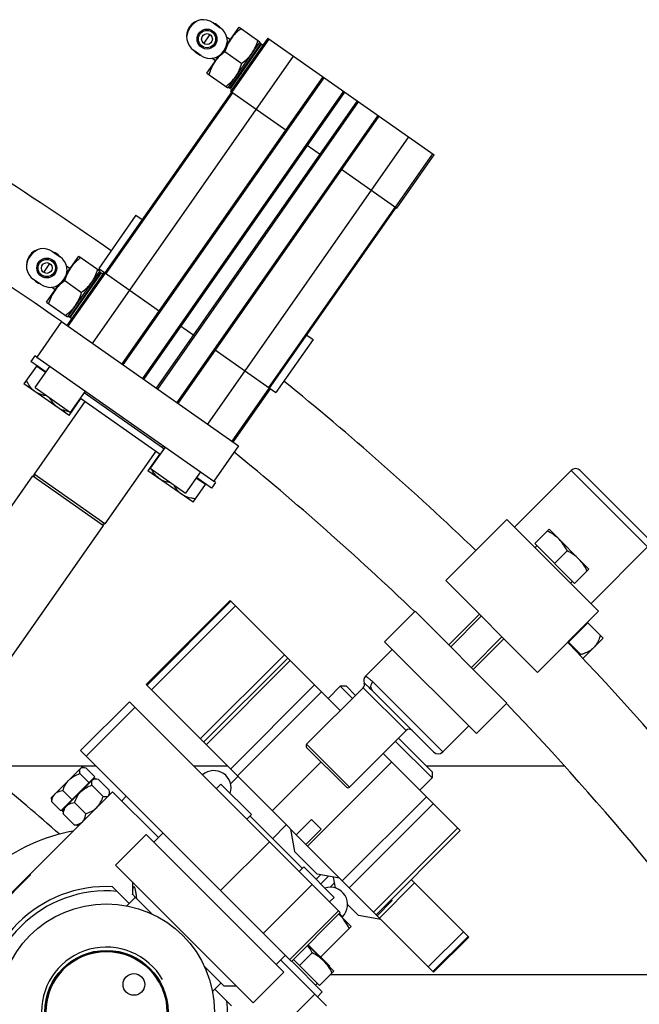
# Model space of a CAD drawing. Units: millimetres. Extents: x 0 to 420, y 0 to 297.
# Drawn here: x 187 to 192, y 131 to 138 of the extents above; entities that cross this region are included whole.
import ezdxf

# ---------------------------------------------------------------- set-up
doc = ezdxf.new("R2010")
doc.units = ezdxf.units.MM
doc.header["$LTSCALE"] = 23.1
doc.layers.get('0').update_dxf_attribs({"linetype": 'CONTINUOUS'})
for name, color, linetype in [('BEZUGSACHSEN', 7, 'CONTINUOUS'), ('BOHRUNGEN', 7, 'CONTINUOUS'), ('FASEN', 7, 'CONTINUOUS'), ('NORM', 7, 'CONTINUOUS'), ('RUNDUNGEN', 7, 'CONTINUOUS')]:
    doc.layers.add(name, color=color, linetype=linetype)

msp = doc.modelspace()

# ---------------------------------------------------------------- linework, layer by layer
at = {"color": 7, "linetype": 'Continuous'}
for p, q in [((188.79307, 138.37382), (188.84768, 138.33558)), ((188.90143, 138.20894), (188.99296, 138.33966)), ((188.99296, 138.33966), (189.15406, 138.22685)), ((188.89803, 138.26371), (188.92604, 138.24409)), ((189.15406, 138.22685), (188.90551, 137.87189)), ((189.16116, 138.21375), (188.92026, 137.8697)), ((188.9249, 137.87052), (189.16198, 138.2091)), ((188.92572, 137.86588), (189.16662, 138.20992)), ((189.21387, 138.25415), (188.92708, 137.84458)), ((189.15024, 138.22139), (189.16116, 138.21375)), ((189.16116, 138.21375), (189.16198, 138.2091)), ((189.16198, 138.2091), (189.16662, 138.20992)), ((189.16662, 138.20992), (189.17754, 138.20227)), ((189.21387, 138.25415), (190.49721, 137.35555)), ((188.69855, 138.1226), (188.64394, 138.16084)), ((188.88454, 138.15108), (189.01393, 138.06047)), ((188.74441, 137.98469), (188.83594, 138.11541)), ((188.81133, 138.08026), (188.78332, 138.09987)), ((188.74441, 137.98469), (188.90551, 137.87189)), ((188.10073, 135.73749), (189.64938, 137.9492)), ((188.93391, 137.8398), (187.95883, 136.44724)), ((189.79683, 137.84596), (188.24818, 135.63425)), ((188.92026, 137.8697), (188.90934, 137.87735)), ((188.9249, 137.87052), (188.92026, 137.8697)), ((188.92572, 137.86588), (188.9249, 137.87052)), ((188.93664, 137.85823), (188.92572, 137.86588)), ((189.3626, 137.53963), (188.92708, 137.84458)), ((188.36559, 135.55204), (189.91424, 137.76375)), ((190.06169, 137.6605), (188.51303, 135.44879)), ((189.51004, 137.43638), (189.62746, 137.35417)), ((190.21042, 136.94597), (190.49721, 137.35555)), ((189.7749, 137.25093), (190.21042, 136.94597)), ((189.22851, 135.5582), (190.20359, 136.95075)), ((188.19783, 136.89027), (187.91104, 136.4807)), ((188.19783, 136.89027), (188.24562, 136.85682)), ((187.55797, 136.60991), (187.61258, 136.57167)), ((187.66633, 136.44503), (187.75786, 136.57575)), ((187.75786, 136.57575), (187.91896, 136.46295)), ((187.66293, 136.4998), (187.69094, 136.48018)), ((187.91896, 136.46295), (187.67041, 136.10798)), ((187.91104, 136.4807), (188.38752, 136.14707)), ((187.46345, 136.3587), (187.40884, 136.39693)), ((187.64944, 136.38717), (187.77883, 136.29656)), ((187.952, 136.45202), (187.66521, 136.04244)), ((187.92606, 136.44984), (187.68516, 136.10579)), ((187.6898, 136.10661), (187.92688, 136.4452)), ((187.69062, 136.10197), (187.93152, 136.44601)), ((187.91514, 136.45749), (187.92606, 136.44984)), ((187.92606, 136.44984), (187.92688, 136.4452)), ((187.92688, 136.4452), (187.93152, 136.44601)), ((187.93152, 136.44601), (187.94244, 136.43837)), ((187.50931, 136.22078), (187.60084, 136.35151)), ((187.57623, 136.31635), (187.54822, 136.33596)), ((187.50931, 136.22078), (187.67041, 136.10798)), ((187.68516, 136.10579), (187.67423, 136.11344)), ((187.6898, 136.10661), (187.68516, 136.10579)), ((187.69062, 136.10197), (187.6898, 136.10661)), ((187.70154, 136.09432), (187.69062, 136.10197)), ((187.62425, 136.07112), (187.43306, 135.79807)), ((187.62425, 136.07112), (188.98951, 135.11516)), ((188.53496, 136.04382), (188.65238, 135.96161)), ((189.56308, 135.93431), (189.2763, 135.52474)), ((189.5153, 135.96777), (189.56308, 135.93431)), ((188.79982, 135.85837), (189.2763, 135.52474)), ((187.43306, 135.79807), (188.79832, 134.84211)), ((187.42074, 135.56254), (187.53546, 135.72637)), ((187.42074, 135.56254), (187.69379, 135.37135)), ((188.94855, 135.14384), (189.23534, 135.55342)), ((187.69379, 135.37135), (187.80851, 135.53518)), ((187.77027, 135.48057), (188.38463, 135.05039)), ((188.40281, 135.0987), (187.79895, 135.52153)), ((187.8044, 135.45667), (187.41246, 134.89692)), ((188.42287, 135.105), (188.30816, 134.94117)), ((188.40281, 135.0987), (188.41237, 135.11235)), ((188.98951, 135.11516), (188.79832, 134.84211)), ((188.3505, 135.07429), (187.95856, 134.51454)), ((186.69549, 133.87299), (187.4029, 134.88327)), ((187.40291, 134.88326), (187.94899, 134.50089)), ((187.95856, 134.51454), (187.41246, 134.89692)), ((187.41655, 134.87371), (187.41246, 134.89692)), ((188.30816, 134.94117), (188.58121, 134.74998)), ((188.69592, 134.91381), (188.58121, 134.74998)), ((187.24159, 133.4906), (187.949, 134.50088)), ((187.93535, 134.51044), (187.95856, 134.51454)), ((190.5865, 134.07587), (191.05791, 134.54727)), ((191.76502, 133.84016), (191.05791, 134.54727)), ((191.29361, 133.36876), (190.5865, 134.07587)), ((188.9248, 133.92266), (188.27662, 133.27448)), ((188.9248, 133.92266), (189.77333, 133.07413)), ((190.1151, 133.60446), (190.3508, 133.84016)), ((190.3508, 133.84016), (191.05791, 133.13306)), ((191.29361, 133.36876), (191.76502, 133.84016)), ((190.1151, 133.60446), (190.82221, 132.89736)), ((188.71992, 132.83119), (189.3681, 133.47937)), ((188.27662, 133.27448), (190.49222, 131.05888)), ((189.67905, 133.16841), (189.77333, 133.26269)), ((187.77157, 132.76601), (188.14869, 133.14314)), ((188.1487, 133.14313), (189.77332, 131.51851)), ((190.82221, 132.89736), (191.05791, 133.13306)), ((187.77157, 132.76601), (189.3962, 131.14138)), ((190.10331, 132.74415), (190.69711, 132.15035)), ((187.8899, 132.64768), (186.98732, 132.64768)), ((188.90342, 132.64768), (188.64415, 132.64768)), ((191.50109, 132.64768), (190.43548, 132.64768)), ((188.98373, 132.56737), (188.92761, 132.51125)), ((190.38616, 132.46131), (190.48044, 132.55559)), ((186.60314, 131.03531), (188.01735, 132.44952)), ((188.3709, 132.09597), (188.01735, 132.44952)), ((188.8182, 132.47363), (188.85355, 132.50899)), ((189.08925, 132.27329), (188.85355, 132.50899)), ((189.0539, 132.23793), (189.08925, 132.27329)), ((189.07747, 132.2615), (189.47924, 131.85972)), ((189.43348, 132.11762), (189.55133, 132.23547)), ((189.62501, 132.1618), (189.55133, 132.23547)), ((189.35733, 132.19377), (189.25126, 132.08771)), ((189.39011, 132.16099), (189.42039, 131.98929)), ((189.50715, 132.04395), (189.62501, 132.1618)), ((190.04893, 131.50217), (190.69711, 132.15035)), ((188.04092, 131.88384), (188.27662, 132.11954)), ((188.27662, 132.11954), (189.33728, 131.05888)), ((188.40626, 132.13132), (188.33555, 132.06061)), ((189.42042, 131.98926), (189.59551, 131.81417)), ((188.04092, 131.88384), (189.10158, 130.82318)), ((189.45567, 131.83615), (189.49103, 131.87151)), ((189.72673, 131.63581), (189.49103, 131.87151)), ((186.60785, 131.03059), (187.38567, 131.80841)), ((187.38095, 131.81313), (187.38567, 131.80841)), ((189.62167, 131.80953), (189.58734, 131.7752)), ((189.76723, 131.78387), (189.59554, 131.81414)), ((189.68198, 131.7989), (189.62281, 131.73973)), ((189.71803, 131.79254), (189.73276, 131.70905)), ((190.31999, 131.77323), (190.76328, 131.32994)), ((188.01826, 131.71794), (188.14699, 131.58921)), ((188.17056, 131.7542), (188.17056, 131.65992)), ((189.72627, 131.74583), (189.69463, 131.71419)), ((188.1283, 131.57052), (188.19413, 131.63635)), ((188.19514, 131.63534), (188.17056, 131.65992)), ((188.32386, 131.50662), (188.19568, 131.6348)), ((188.20078, 131.63684), (188.20123, 131.62919)), ((189.69138, 131.60045), (189.72673, 131.63581)), ((190.05666, 131.49444), (190.17451, 131.61229)), ((190.16678, 131.62002), (190.17451, 131.61229)), ((189.8299, 131.57978), (189.91476, 131.49492)), ((189.39621, 131.14137), (189.77333, 131.5185)), ((189.76155, 131.50671), (189.85694, 131.41131)), ((190.08648, 131.46462), (189.91479, 131.49489)), ((189.62124, 131.17561), (189.85694, 131.41131)), ((190.76328, 131.32994), (190.49222, 131.05888)), ((189.69195, 131.1049), (189.52584, 131.27101)), ((189.34907, 131.18851), (189.27836, 131.1178)), ((189.66726, 130.79961), (189.31371, 131.15316)), ((188.87766, 130.95281), (188.72436, 131.10611)), ((189.6896, 131.10254), (189.69195, 131.1049)), ((189.10158, 130.82318), (189.33728, 131.05888)), ((192.83024, 131.03768), (189.69321, 131.03768)), ((188.78826, 130.91056), (188.85409, 130.97638)), ((188.80695, 130.92924), (188.93568, 130.80051)), ((188.97194, 130.95281), (188.87766, 130.95281)), ((189.01023, 130.32527), (189.57591, 130.89096))]:
    msp.add_line(p, q, dxfattribs=at)
at = {"color": 9, "linetype": 'Continuous'}
for p, q in [((188.72191, 138.21408), (188.76971, 138.28234)), ((188.93765, 137.83718), (189.22444, 138.24675)), ((187.86317, 135.90383), (189.41183, 138.11554)), ((189.63846, 137.95685), (188.08981, 135.74514)), ((188.9414, 137.83455), (187.96632, 136.44199)), ((188.2591, 135.6266), (189.80775, 137.83831)), ((189.90332, 137.77139), (188.35467, 135.55968)), ((188.52396, 135.44114), (190.07261, 137.65285)), ((190.29925, 137.49417), (188.75059, 135.28245)), ((190.19985, 136.95337), (190.48664, 137.36295)), ((190.1961, 136.956), (189.22102, 135.56345)), ((187.48681, 136.45017), (187.53461, 136.51844)), ((187.67578, 136.03504), (187.96257, 136.44462)), ((189.22477, 135.56082), (188.93798, 135.15124)), ((188.93008, 133.91738), (188.2819, 133.2692)), ((188.96583, 133.88164), (188.31765, 133.23346)), ((189.34244, 133.50503), (188.69426, 132.85685)), ((189.3878, 133.45966), (188.73962, 132.81148)), ((189.57489, 133.27258), (188.9267, 132.6244)), ((189.62844, 133.21902), (188.98026, 132.57084)), ((187.8147, 132.72288), (188.19182, 133.10001)), ((189.62524, 132.68011), (189.24811, 132.30299)), ((190.16891, 132.67855), (189.52073, 132.03037)), ((190.43677, 132.4107), (189.78859, 131.76252)), ((190.49032, 132.35714), (189.84214, 131.70896)), ((190.67741, 132.17006), (190.02923, 131.52187)), ((188.8499, 131.68768), (189.22702, 132.0648)), ((189.17906, 131.35852), (189.55618, 131.73564)), ((190.34565, 131.74757), (190.07459, 131.47651)), ((189.38292, 131.15466), (189.76004, 131.53179)), ((189.76626, 131.51143), (189.79095, 131.48674)), ((190.72226, 131.37096), (190.4512, 131.0999)), ((190.758, 131.33521), (190.48694, 131.06416))]:
    msp.add_line(p, q, dxfattribs=at)
at = {"color": 7, "linetype": 'Continuous'}
for centre, radius in [((188.74581, 138.24821), 0.07667), ((188.74581, 138.24821), 0.06667), ((188.74581, 138.24821), 0.04167), ((187.51071, 136.4843), 0.07667), ((187.51071, 136.4843), 0.06667), ((187.51071, 136.4843), 0.04167), ((187.97021, 130.75247), 0.83333)]:
    msp.add_circle(centre, radius, dxfattribs=at)
for centre, radius, start, end in [((188.71851, 138.26733), 0.13, 55, 235), ((188.74581, 138.24821), 0.13333, 42.819749, 67.180251), ((188.77312, 138.22909), 0.13, 235, 55), ((188.74581, 138.24821), 0.13333, 222.819749, 247.180251), ((174.39376, 117.17602), 23.73333, 55.000033, 60.668377), ((174.39376, 117.17602), 23.06667, 55.000026, 60.122), ((187.48341, 136.50342), 0.13, 55, 235), ((187.53802, 136.46518), 0.13, 235, 55), ((187.51071, 136.4843), 0.13333, 42.819749, 67.180251), ((187.51071, 136.4843), 0.13333, 222.819749, 247.180251), ((174.39376, 117.17602), 23.73333, 46.20717, 50.973027), ((174.39376, 117.17602), 23.06667, 46.241814, 50.856409), ((174.39376, 117.17602), 23.73333, 35.547964, 43.79283), ((174.39376, 117.17602), 23.06667, 35.577062, 43.758139), ((188.79864, 132.47904), 0.13333, 341.752269, 130.685094), ((187.97021, 130.75247), 0.96667, 87.150955, 182.849045), ((187.97021, 130.75247), 0.93333, 84.83815, 185.16185), ((189.69667, 131.58102), 0.13333, 315, 108.247731), ((187.52158, 131.58346), 0.68129, 4.494529, 4.816936), ((189.55899, 131.27826), 0.30477, 45.011434, 48.444433), ((187.97021, 130.75247), 0.93333, 264.83815, 5.16185)]:
    msp.add_arc(centre, radius, start, end, dxfattribs=at)
at = {"color": 9, "linetype": 'Continuous'}
for centre, start, end in [((188.74581, 138.24821), 115.083674, 174.919691), ((188.74581, 138.24821), 295.08366, 354.919688), ((187.51071, 136.4843), 115.083674, 174.919691), ((187.51071, 136.4843), 295.08366, 354.919688)]:
    msp.add_arc(centre, 0.15782, start, end, dxfattribs=at)
at = {"color": 3, "linetype": 'Continuous'}
msp.add_arc((174.39376, 117.17602), 19.95, 48.517665, 52.351135, dxfattribs=at)
at = {"color": 2, "linetype": 'Continuous'}
for radius in [0.5, 0.46667]:
    msp.add_arc((187.97021, 130.75247), radius, 30, 330, dxfattribs=at)
at = {"color": 7, "linetype": 'Continuous'}
for points in [[(189.00881, 138.32856), (188.97935, 138.3067), (188.95186, 138.28097), (188.93082, 138.25092)], [(188.93082, 138.25092), (188.90978, 138.22087), (188.895, 138.18624), (188.88454, 138.15108)], [(189.09192, 138.13811), (189.11296, 138.16816), (189.12775, 138.20279), (189.13821, 138.23795)], [(188.88454, 138.15108), (188.85508, 138.12922), (188.82759, 138.10348), (188.80655, 138.07343)], [(189.01393, 138.06047), (189.0434, 138.08232), (189.07088, 138.10806), (189.09192, 138.13811)], [(188.80655, 138.07343), (188.78551, 138.04338), (188.77072, 138.00875), (188.76026, 137.97359)], [(188.96765, 137.96063), (188.98869, 137.99068), (189.00348, 138.02531), (189.01393, 138.06047)], [(188.88966, 137.88299), (188.91912, 137.90484), (188.94661, 137.93058), (188.96765, 137.96063)], [(187.77371, 136.56465), (187.74425, 136.5428), (187.71676, 136.51706), (187.69572, 136.48701)], [(187.69572, 136.48701), (187.67468, 136.45696), (187.6599, 136.42233), (187.64944, 136.38717)], [(187.85682, 136.37421), (187.87786, 136.40425), (187.89265, 136.43889), (187.90311, 136.47405)], [(187.64944, 136.38717), (187.61997, 136.36531), (187.59249, 136.33957), (187.57145, 136.30953)], [(187.77883, 136.29656), (187.8083, 136.31842), (187.83578, 136.34416), (187.85682, 136.37421)], [(187.57145, 136.30953), (187.55041, 136.27948), (187.53562, 136.24485), (187.52516, 136.20968)], [(187.73255, 136.19672), (187.75359, 136.22677), (187.76837, 136.2614), (187.77883, 136.29656)], [(187.65456, 136.11908), (187.68402, 136.14093), (187.71151, 136.16667), (187.73255, 136.19672)], [(188.41124, 135.08844), (188.40816, 135.09162), (188.40527, 135.09501), (188.40281, 135.0987)], [(189.84221, 131.39658), (189.82454, 131.43191), (189.80238, 131.46588), (189.77445, 131.49381)]]:
    msp.add_open_spline(points, degree=3, dxfattribs=at)
for points, knots in [([(188.17245, 131.65803), (188.17285, 131.67089), (188.17341, 131.68863), (188.17638, 131.70815), (188.17819, 131.71577), (188.18009, 131.71768)], [0, 0, 0, 0, 0.6377443, 0.8664353, 1, 1, 1, 1]), ([(188.18009, 131.71768), (188.18072, 131.71831), (188.18374, 131.71868), (188.1863, 131.71362), (188.18925, 131.70701), (188.1933, 131.69226), (188.19746, 131.67003), (188.19961, 131.65088), (188.20047, 131.64067)], [0, 0, 0, 0, 0.0323232, 0.0864869, 0.179394, 0.3065097, 0.6298355, 1, 1, 1, 1])]:
    msp.add_open_spline(points, degree=3, knots=knots, dxfattribs=at)
at = {"layer": 'BEZUGSACHSEN', "color": 7, "linetype": 'Continuous'}
msp.add_line((189.79095, 131.48674), (189.78623, 131.48202), dxfattribs=at)
msp.add_circle((188.18234, 130.9646), 0.08333, dxfattribs=at)
msp.add_arc((187.97021, 130.75247), 1.41667, 100.473027, 128.240374, dxfattribs=at)
at = {"layer": 'BOHRUNGEN', "color": 7, "linetype": 'Continuous'}
msp.add_circle((187.97021, 130.75247), 0.475, dxfattribs=at)
at = {"layer": 'FASEN', "color": 7, "linetype": 'Continuous'}
for p, q in [((189.82047, 133.26269), (189.77333, 133.26269)), ((189.86761, 133.16841), (189.77333, 133.26269)), ((189.89118, 133.19198), (189.82049, 133.26268)), ((190.48044, 132.55559), (190.1976, 132.83843)), ((190.48042, 132.60274), (190.22117, 132.862)), ((190.48044, 132.60273), (190.48044, 132.55559))]:
    msp.add_line(p, q, dxfattribs=at)
msp.add_circle((187.97021, 130.75247), 0.46667, dxfattribs=at)
for radius, start, end in [(17.86667, 35.878333, 144.121662), (17.8, 37.919775, 52.080696)]:
    msp.add_arc((174.39376, 117.17602), radius, start, end, dxfattribs=at)
at = {"layer": 'NORM', "color": 7, "linetype": 'Continuous'}
for p, q in [((187.41941, 135.80763), (187.38882, 135.76394)), ((187.43306, 135.79807), (187.41941, 135.80763)), ((187.4306, 135.72859), (187.335, 135.59206)), ((187.50487, 135.68269), (187.38882, 135.76394)), ((187.502, 135.67859), (187.4306, 135.72859)), ((187.44848, 135.72217), (187.44561, 135.71807)), ((187.68259, 135.34867), (187.335, 135.59206)), ((187.68259, 135.34867), (187.77341, 135.47837)), ((188.38149, 135.05259), (188.29068, 134.92289)), ((188.63827, 134.6795), (188.29068, 134.92289)), ((188.78138, 134.78886), (188.66533, 134.87012)), ((188.63827, 134.6795), (188.73387, 134.81603)), ((188.73387, 134.81603), (188.66246, 134.86602)), ((188.72172, 134.83064), (188.71885, 134.82654)), ((188.81197, 134.83255), (188.78138, 134.78886)), ((188.81197, 134.83255), (188.79832, 134.84211)), ((191.2724, 134.36107), (191.38318, 134.47185)), ((191.38318, 134.47185), (191.68959, 134.16543)), ((191.57881, 134.05465), (191.2724, 134.36107)), ((191.28854, 134.34492), (191.2744, 134.33078)), ((191.5227, 134.30496), (191.4256, 134.20786)), ((191.68959, 134.16543), (191.57881, 134.05465)), ((191.56266, 134.0708), (191.54852, 134.05666)), ((190.61007, 133.58089), (190.84578, 133.81659)), ((191.68287, 133.75095), (191.52858, 133.59666)), ((191.66637, 133.74152), (191.66991, 133.73799)), ((191.68287, 133.75095), (191.80072, 133.6331)), ((190.79864, 133.39233), (191.03434, 133.62803)), ((191.53285, 133.60093), (191.62749, 133.50628)), ((191.80072, 133.6331), (191.64348, 133.47586)), ((187.54737, 132.40616), (187.77787, 132.63666)), ((187.79267, 132.63667), (187.77788, 132.63667)), ((187.88089, 132.56527), (187.81151, 132.63465)), ((187.61876, 132.30313), (187.88089, 132.56527)), ((187.63551, 132.31281), (187.87121, 132.54852)), ((187.83538, 132.51975), (187.766, 132.58913)), ((187.85448, 132.53885), (187.85801, 132.53532)), ((187.88634, 132.54852), (187.87121, 132.54852)), ((187.90561, 132.54645), (187.99171, 132.46035)), ((187.70431, 132.38868), (187.63493, 132.45806)), ((187.85907, 132.49991), (187.94517, 132.4138)), ((187.54736, 132.39136), (187.54736, 132.40615)), ((187.61876, 132.30313), (187.54938, 132.37251)), ((187.99378, 132.42595), (187.99378, 132.44108)), ((188.08806, 132.37881), (188.12342, 132.41417)), ((187.63551, 132.29769), (187.63551, 132.31281)), ((187.64518, 132.32955), (187.64871, 132.32601)), ((187.72505, 132.36589), (187.81115, 132.27979)), ((187.63758, 132.27842), (187.72368, 132.19232)), ((187.75808, 132.19025), (187.74295, 132.19025)), ((189.52349, 131.26865), (189.72383, 131.06831)), ((189.61305, 130.95753), (189.41271, 131.15787)), ((189.55694, 131.20783), (189.45985, 131.11073)), ((189.39856, 131.14374), (189.63427, 130.90803)), ((189.72383, 131.06831), (189.61305, 130.95753)), ((189.59691, 130.97367), (189.58277, 130.95953)), ((189.59655, 130.87032), (189.63427, 130.90803))]:
    msp.add_line(p, q, dxfattribs=at)
at = {"layer": 'NORM', "color": 2, "linetype": 'Continuous'}
for p, q in [((190.86051, 133.80186), (190.62481, 133.56616)), ((191.01961, 133.64276), (190.7839, 133.40706))]:
    msp.add_line(p, q, dxfattribs=at)
at = {"layer": 'NORM', "color": 7, "linetype": 'Continuous'}
for centre, radius, start, end in [((187.73366, 135.74427), 0.37011, 264.325085, 265.002927), ((188.64494, 135.10617), 0.37011, 204.997073, 205.674933), ((191.28334, 133.59838), 0.35626, 343.270936, 345.018237), ((187.7211, 132.28519), 0.08024, 150.646238, 150.905106)]:
    msp.add_arc(centre, radius, start, end, dxfattribs=at)
for points, knots in [([(187.4219, 135.53122), (187.39918, 135.54712), (187.37469, 135.57727), (187.35784, 135.61035), (187.35383, 135.61895)], [0, 0, 0, 0, 0.7450468, 1, 1, 1, 1]), ([(188.6571, 134.70639), (188.64764, 134.70722), (188.61079, 134.71174), (188.57409, 134.72444), (188.55137, 134.74035)], [0, 0, 0, 0, 0.2549534, 1, 1, 1, 1]), ([(191.77752, 133.65631), (191.77506, 133.64714), (191.7642, 133.61164), (191.74532, 133.5777), (191.72571, 133.55809)], [0, 0, 0, 0, 0.2549529, 1, 1, 1, 1]), ([(191.72571, 133.55809), (191.7061, 133.53848), (191.67216, 133.5196), (191.63666, 133.50874), (191.62749, 133.50628)], [0, 0, 0, 0, 0.7450467, 1, 1, 1, 1]), ([(187.766, 132.58913), (187.76522, 132.59329), (187.76316, 132.60657), (187.76414, 132.62293), (187.77092, 132.62972)], [0, 0, 0, 0, 0.3060079, 1, 1, 1, 1]), ([(187.77092, 132.62972), (187.77215, 132.63095), (187.77844, 132.63565), (187.78667, 132.63667), (187.79267, 132.63667)], [0, 0, 0, 0, 0.2245947, 1, 1, 1, 1]), ([(187.85907, 132.49991), (187.85851, 132.50288), (187.85685, 132.51339), (187.8564, 132.52452), (187.85862, 132.53185)], [0, 0, 0, 0, 0.283385, 1, 1, 1, 1]), ([(187.86411, 132.54141), (187.86536, 132.54267), (187.87179, 132.54748), (187.88021, 132.54852), (187.88634, 132.54852)], [0, 0, 0, 0, 0.2245947, 1, 1, 1, 1]), ([(187.57432, 132.43312), (187.57806, 132.43685), (187.59566, 132.45063), (187.61823, 132.45597), (187.63493, 132.45806)], [0, 0, 0, 0, 0.2389815, 1, 1, 1, 1]), ([(187.54938, 132.37251), (187.55011, 132.37833), (187.55362, 132.39995), (187.56289, 132.42168), (187.57432, 132.43312)], [0, 0, 0, 0, 0.2661598, 1, 1, 1, 1]), ([(187.94517, 132.4138), (187.94942, 132.41301), (187.963, 132.41091), (187.97973, 132.4119), (187.98667, 132.41884)], [0, 0, 0, 0, 0.3060067, 1, 1, 1, 1]), ([(187.98667, 132.41884), (187.98793, 132.4201), (187.99274, 132.42653), (187.99378, 132.43494), (187.99378, 132.44108)], [0, 0, 0, 0, 0.2245947, 1, 1, 1, 1]), ([(187.63758, 132.27842), (187.63809, 132.28254), (187.64052, 132.29828), (187.64524, 132.3139), (187.65098, 132.32421)], [0, 0, 0, 0, 0.2604753, 1, 1, 1, 1]), ([(187.66308, 132.34039), (187.6669, 132.34421), (187.6849, 132.35829), (187.70798, 132.36376), (187.72505, 132.36589)], [0, 0, 0, 0, 0.2389823, 1, 1, 1, 1]), ([(187.72368, 132.19232), (187.72963, 132.19306), (187.75174, 132.19666), (187.77396, 132.20613), (187.78565, 132.21782)], [0, 0, 0, 0, 0.2661596, 1, 1, 1, 1]), ([(187.78565, 132.21782), (187.78947, 132.22164), (187.80355, 132.23963), (187.80902, 132.26271), (187.81115, 132.27979)], [0, 0, 0, 0, 0.2389823, 1, 1, 1, 1])]:
    msp.add_open_spline(points, degree=3, knots=knots, dxfattribs=at)
for points in [[(187.51154, 135.49903), (187.48007, 135.50328), (187.4479, 135.51301), (187.4219, 135.53122)], [(187.59569, 135.40952), (187.56972, 135.42771), (187.54959, 135.45457), (187.53484, 135.48265)], [(187.68523, 135.37735), (187.6538, 135.3816), (187.62167, 135.39133), (187.59569, 135.40952)], [(188.37758, 134.86204), (188.3516, 134.88023), (188.33147, 134.9071), (188.31672, 134.93517)], [(188.46711, 134.82987), (188.43568, 134.83412), (188.40355, 134.84385), (188.37758, 134.86204)], [(188.55137, 134.74035), (188.52539, 134.75854), (188.50526, 134.7854), (188.49052, 134.81348)], [(191.45978, 134.39524), (191.43384, 134.42118), (191.4023, 134.44176), (191.36949, 134.45816)], [(191.5227, 134.30496), (191.5063, 134.33777), (191.48572, 134.36931), (191.45978, 134.39524)], [(191.61299, 134.24204), (191.58705, 134.26798), (191.55551, 134.28855), (191.5227, 134.30496)], [(191.67591, 134.15175), (191.6595, 134.18456), (191.63893, 134.2161), (191.61299, 134.24204)], [(187.79267, 132.63667), (187.79899, 132.63667), (187.80531, 132.63581), (187.81151, 132.63465)], [(187.63493, 132.45806), (187.64487, 132.4885), (187.65999, 132.51879), (187.68263, 132.54143)], [(187.68263, 132.54143), (187.70527, 132.56406), (187.73556, 132.57919), (187.766, 132.58913)], [(187.85862, 132.53185), (187.85968, 132.53537), (187.86151, 132.53881), (187.86411, 132.54141)], [(187.88634, 132.54852), (187.8928, 132.54852), (187.89926, 132.54764), (187.90561, 132.54645)], [(187.72505, 132.36589), (187.73521, 132.39701), (187.75068, 132.42798), (187.77383, 132.45113)], [(187.77383, 132.45113), (187.79698, 132.47428), (187.82795, 132.48975), (187.85907, 132.49991)], [(187.99378, 132.44108), (187.99378, 132.44754), (187.9929, 132.454), (187.99171, 132.46035)], [(187.54736, 132.39136), (187.54736, 132.38504), (187.54822, 132.37872), (187.54938, 132.37251)], [(187.89639, 132.32856), (187.91954, 132.35171), (187.93501, 132.38268), (187.94517, 132.4138)], [(187.63551, 132.29769), (187.63551, 132.29123), (187.63639, 132.28477), (187.63758, 132.27842)], [(187.65116, 132.32453), (187.6544, 132.33029), (187.65841, 132.33571), (187.66308, 132.34039)], [(187.81115, 132.27979), (187.84227, 132.28995), (187.87324, 132.30542), (187.89639, 132.32856)], [(187.74295, 132.19025), (187.73649, 132.19025), (187.73003, 132.19113), (187.72368, 132.19232)], [(189.55694, 131.20783), (189.54671, 131.22829), (189.53503, 131.24817), (189.52133, 131.2665)], [(189.64723, 131.14491), (189.62129, 131.17085), (189.58975, 131.19142), (189.55694, 131.20783)], [(189.71015, 131.05462), (189.69374, 131.08743), (189.67317, 131.11897), (189.64723, 131.14491)]]:
    msp.add_open_spline(points, degree=3, dxfattribs=at)
at = {"layer": 'RUNDUNGEN', "color": 7, "linetype": 'Continuous'}
for p, q in [((191.11683, 134.48835), (191.55288, 134.9244)), ((191.62359, 134.9244), (192.14214, 134.40585)), ((191.70609, 133.89909), (192.14214, 134.33514)), ((189.96876, 133.34027), (190.17402, 133.54554)), ((189.51406, 132.81486), (189.95011, 133.25091)), ((190.49222, 132.75593), (190.01787, 133.23029)), ((189.84404, 132.48488), (190.28009, 132.92093)), ((190.56293, 132.75593), (190.76328, 132.95628)), ((189.51406, 132.79129), (189.82047, 132.48488))]:
    msp.add_line(p, q, dxfattribs=at)
at = {"layer": 'RUNDUNGEN', "color": 9, "linetype": 'Continuous'}
for p, q in [((191.55288, 134.9244), (192.14214, 134.33514)), ((190.0239, 133.29497), (190.56293, 132.75593)), ((190.28009, 132.92093), (189.95011, 133.25091)), ((189.51406, 132.81486), (189.84404, 132.48488))]:
    msp.add_line(p, q, dxfattribs=at)
at = {"layer": 'RUNDUNGEN', "color": 7, "linetype": 'Continuous'}
for centre, radius, start, end in [((191.58824, 134.88904), 0.05, 45, 135), ((189.92654, 133.27448), 0.03333, 315, 21.421822), ((190.00411, 133.30492), 0.05, 135.000277, 201.421811), ((190.30366, 132.89736), 0.03333, 45, 135), ((189.52584, 132.80307), 0.01667, 135, 225), ((190.52758, 132.79129), 0.05, 225, 315), ((189.83226, 132.49666), 0.01667, 225, 315)]:
    msp.add_arc(centre, radius, start, end, dxfattribs=at)
at = {"layer": 'RUNDUNGEN', "color": 9, "linetype": 'Continuous'}
for points, knots in [([(189.95757, 133.28665), (189.95798, 133.28685), (189.95919, 133.28445), (189.9624, 133.28292), (189.96735, 133.2778), (189.97432, 133.27185), (189.98302, 133.26378), (189.99789, 133.24995), (190.00964, 133.23852), (190.01787, 133.23029)], [0, 0, 0, 0, 0.0165893, 0.0660917, 0.147997, 0.2612892, 0.4047601, 0.5769252, 1, 1, 1, 1]), ([(189.96876, 133.34027), (189.96908, 133.34049), (189.97041, 133.33861), (189.97329, 133.33769), (189.97807, 133.33389), (189.98785, 133.32715), (190.00374, 133.31416), (190.01669, 133.30218), (190.0239, 133.29497)], [0, 0, 0, 0, 0.016381, 0.0652476, 0.1461103, 0.258126, 0.5721252, 1, 1, 1, 1]), ([(190.0239, 133.29497), (190.01509, 133.28616), (190.00265, 133.26384), (190.01015, 133.23801), (190.01787, 133.23029)], [0, 0, 0, 0, 0.5327931, 1, 1, 1, 1])]:
    msp.add_open_spline(points, degree=3, knots=knots, dxfattribs=at)

doc.saveas('drawing.dxf')
